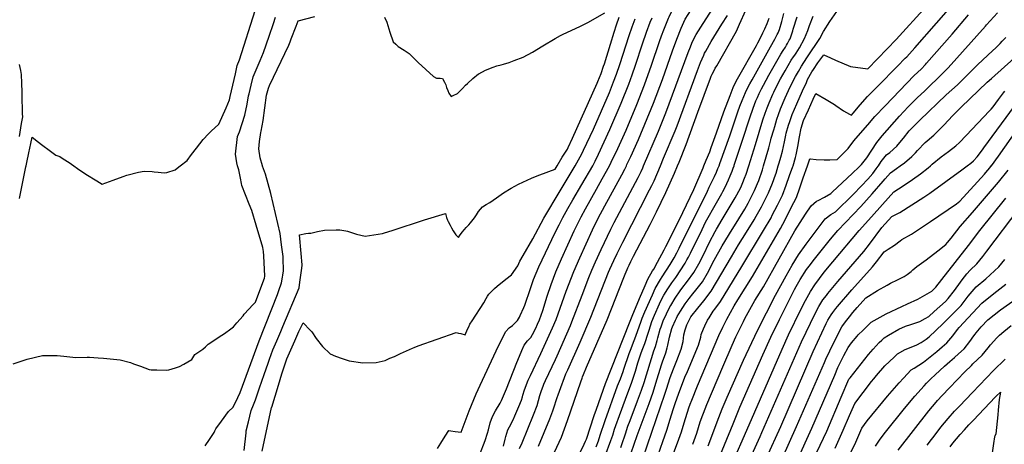
# Model space of a CAD drawing. Units: inches. Extents: x 2582947 to 2588376, y 1523696 to 1529094.
# Drawn here: x 2586343 to 2587621, y 1524638 to 1525190 of the extents above; entities that cross this region are included whole.
import ezdxf

# ---------------------------------------------------------------- set-up
doc = ezdxf.new("R2010")
doc.units = ezdxf.units.IN
doc.header["$MEASUREMENT"] = 0
doc.layers.add('tile_2645_14_contour_10ft', color=221, linetype='Continuous')

msp = doc.modelspace()

# ---------------------------------------------------------------- linework, layer by layer
at = {"layer": 'tile_2645_14_contour_10ft'}
for points, elevation in [([(2587327.8, 1525000), (2587329, 1525004), (2587331.1, 1525011.3), (2587333.2, 1525018.9), (2587335.8, 1525030.9), (2587337.8, 1525039.8), (2587338.3, 1525042.3), (2587341.3, 1525052.8), (2587342.8, 1525057.6), (2587345.7, 1525066.5), (2587351.9, 1525080.3), (2587359.5, 1525097.3), (2587364.3, 1525108.1), (2587366, 1525111.8), (2587371.5, 1525121.9), (2587373.4, 1525124.8), (2587379.4, 1525133.4), (2587386.9, 1525143.9), (2587395.6, 1525140.1), (2587402.2, 1525137.1), (2587421.7, 1525128.7), (2587444.1, 1525126), (2587469.1, 1525151.8), (2587480.9, 1525164.1), (2587559.6, 1525250.9)], 7890), ([(2587153, 1525000), (2587172.3, 1525045.1), (2587181.9, 1525068.7), (2587210.9, 1525147), (2587213.8, 1525154.3), (2587215.7, 1525159.1), (2587219.6, 1525167.3), (2587221.1, 1525170.4), (2587230.1, 1525184.7), (2587243, 1525204), (2587250.2, 1525214.9), (2587254.7, 1525223.4), (2587257.8, 1525229.7), (2587258.4, 1525231.9)], 7810), ([(2587486.3, 1525000), (2587491.8, 1525004), (2587501.5, 1525011.9), (2587505.9, 1525016.8), (2587508.7, 1525020), (2587518.8, 1525030.3), (2587521.1, 1525032.2), (2587530, 1525039.8), (2587535.2, 1525044.7), (2587542.9, 1525052.5), (2587554.7, 1525065.2), (2587557.7, 1525068.2), (2587565.4, 1525076.1), (2587599.3, 1525108.4), (2587604.6, 1525113.3), (2587634.4, 1525139.7), (2587639.9, 1525145), (2587642.4, 1525147.6), (2587644.1, 1525149.5), (2587651.7, 1525158.5), (2587656.3, 1525164), (2587658, 1525166.2), (2587702.6, 1525233)], 7940), ([(2587108.7, 1525000), (2587111, 1525004.5), (2587119.4, 1525022.4), (2587130.2, 1525046.4), (2587144.1, 1525079.5), (2587154.1, 1525105.2), (2587163.1, 1525130.4), (2587173.6, 1525161.3), (2587176.2, 1525168.5), (2587179.2, 1525176.5), (2587185.3, 1525191.4), (2587186.2, 1525193.4), (2587190.4, 1525202.3), (2587193.7, 1525208.1), (2587197.1, 1525213.7), (2587199.6, 1525217.3)], 7790), ([(2587347, 1525000), (2587350, 1525010.7), (2587351, 1525014.3), (2587353.1, 1525024.9), (2587355.5, 1525037.4), (2587357.6, 1525048.8), (2587360.8, 1525058.8), (2587367, 1525072.7), (2587373.2, 1525086.5), (2587376.5, 1525093.9), (2587389.9, 1525086.1), (2587400.9, 1525079.6), (2587402.6, 1525078.3), (2587412.5, 1525071.3), (2587420.3, 1525066.9), (2587422.8, 1525065.5), (2587425, 1525068.1), (2587434.4, 1525078.9), (2587443.9, 1525089.7), (2587448.2, 1525094.2), (2587457.1, 1525103.5), (2587482.7, 1525129.4), (2587492.7, 1525139.6), (2587494.6, 1525141.6), (2587505.1, 1525153.2), (2587561.4, 1525217.4)], 7900), ([(2587604.7, 1525000), (2587613.8, 1525012.4), (2587630.3, 1525035.8), (2587637.7, 1525045.6), (2587672.6, 1525091.4), (2587684.8, 1525106.3), (2587689.4, 1525111.8), (2587699.2, 1525123.9), (2587705.1, 1525131.4), (2587710.8, 1525139.2), (2587717.8, 1525149), (2587723.8, 1525157.9), (2587767, 1525222)], 7970), ([(2587130.6, 1525000), (2587131.3, 1525001.5), (2587136.5, 1525012.2), (2587146.4, 1525034.3), (2587165.7, 1525081.1), (2587177.4, 1525111.8), (2587190.5, 1525149), (2587196.1, 1525164.3), (2587201.8, 1525178.6), (2587207.1, 1525190.1), (2587214.6, 1525202.3), (2587216.4, 1525204.6)], 7800), ([(2587573.3, 1525000), (2587577.9, 1525003.5), (2587581.3, 1525006.2), (2587586.1, 1525011.5), (2587593, 1525020.6), (2587594.9, 1525023.2), (2587634.7, 1525077.5), (2587638.3, 1525082.2), (2587643.6, 1525089.1), (2587645.4, 1525091.2), (2587648.8, 1525095.1), (2587652.1, 1525098.6), (2587655.4, 1525102.3), (2587657.4, 1525104.7), (2587690, 1525145.4), (2587694.9, 1525151.8), (2587700.3, 1525159.3), (2587706.6, 1525168.3), (2587736.6, 1525212.6)], 7960), ([(2586551.3, 1525000), (2586560.2, 1525006.9), (2586565.6, 1525014.5), (2586572.2, 1525023), (2586581.1, 1525034.3), (2586587.8, 1525041.6), (2586591.2, 1525045.1), (2586601.4, 1525054.2), (2586610.8, 1525075.3), (2586615.1, 1525085.4), (2586616.1, 1525089.8), (2586617.8, 1525097.3), (2586622.8, 1525119.2), (2586625.3, 1525130.1), (2586628.1, 1525137.7), (2586648.3, 1525201.4)], 7730), ([(2586625.6, 1525000), (2586624.5, 1525003.9), (2586622.8, 1525015.2), (2586625.6, 1525037.9), (2586628, 1525044.1), (2586631.6, 1525054.9), (2586635.2, 1525065.8), (2586638.2, 1525079.8), (2586640, 1525090.8), (2586640.6, 1525093.5), (2586643.1, 1525104.5), (2586645.7, 1525115.3), (2586652.2, 1525130.5), (2586654.9, 1525136.8), (2586659.2, 1525146.9), (2586666.8, 1525168.4), (2586672.5, 1525184.5), (2586675, 1525192.9)], 7740), ([(2586658, 1525000), (2586655.1, 1525010.5), (2586653.4, 1525021.8), (2586654, 1525031.4), (2586655.9, 1525043.1), (2586656.4, 1525045), (2586658.7, 1525058.7), (2586663.2, 1525091.7), (2586665.6, 1525100.9), (2586667.2, 1525104.3), (2586692.4, 1525156.7), (2586694, 1525160.9), (2586695.3, 1525164.7), (2586701.6, 1525181.1), (2586704.3, 1525188), (2586725.9, 1525193.6)], 7750), ([(2586816.5, 1525192.8), (2586819.4, 1525186.2), (2586823.3, 1525173.4), (2586827.6, 1525160.9), (2586831, 1525157.7), (2586834.2, 1525155), (2586841.9, 1525150), (2586848.4, 1525145.6), (2586850.8, 1525143.5), (2586856.2, 1525138.1), (2586860, 1525134), (2586880.2, 1525115.8), (2586884.1, 1525113.7), (2586888.7, 1525113.5), (2586891.8, 1525113.4), (2586894.5, 1525108.6), (2586895.9, 1525104.9), (2586896.9, 1525101.8), (2586898.6, 1525097.6), (2586900, 1525094.1), (2586903.1, 1525089.7), (2586905.6, 1525091), (2586911.2, 1525094), (2586917.9, 1525100.4), (2586921.8, 1525104.5), (2586924.3, 1525106.9), (2586931.1, 1525113.3), (2586938.6, 1525119.2), (2586939.1, 1525119.5), (2586947.8, 1525124.2), (2586957.7, 1525128), (2586962.4, 1525129.5), (2586968, 1525131.1), (2586971, 1525131.9), (2586978.3, 1525134.2), (2586984.8, 1525136.5), (2586996.7, 1525141), (2587008.5, 1525147.4), (2587022, 1525155.6), (2587038, 1525165.1), (2587045.1, 1525168.9), (2587048.4, 1525170.6), (2587070.1, 1525180.7), (2587073.5, 1525182.4), (2587080.7, 1525186), (2587102.5, 1525198.6)], 7750), ([(2587040.7, 1525000), (2587047.4, 1525011), (2587053.9, 1525021.6), (2587055, 1525023.9), (2587060.7, 1525035.9), (2587092.7, 1525107), (2587093.6, 1525109.2), (2587097.7, 1525119.9), (2587100.9, 1525129.2), (2587102, 1525132.5), (2587109.8, 1525157.7), (2587114.8, 1525173.3), (2587117.9, 1525182.9), (2587121.2, 1525192.9)], 7760), ([(2587086.8, 1525000), (2587089.9, 1525006), (2587094.2, 1525014.9), (2587109, 1525047), (2587123.8, 1525081.3), (2587133.6, 1525106.1), (2587138, 1525117.9), (2587142.3, 1525130.5), (2587151.4, 1525158.1), (2587156.8, 1525173.6), (2587161.5, 1525186.2), (2587163.9, 1525192.2)], 7780), ([(2587174.8, 1525000), (2587178.9, 1525009.8), (2587193.9, 1525045.2), (2587196.5, 1525051.8), (2587222.9, 1525123.5), (2587226.9, 1525134), (2587231, 1525143.7), (2587232.1, 1525146.1), (2587233.6, 1525148.9), (2587240.7, 1525161.2), (2587247.7, 1525172.6), (2587254.7, 1525183.8), (2587261.7, 1525195)], 7820), ([(2587197.1, 1525000), (2587199.1, 1525004.7), (2587208.2, 1525027.5), (2587223.3, 1525069.4), (2587239.7, 1525113.6), (2587240.8, 1525116.3), (2587241.8, 1525118.8), (2587244.9, 1525124.6), (2587245.9, 1525126.5), (2587248, 1525129.8), (2587273.5, 1525174.7), (2587277.6, 1525183.7), (2587285.9, 1525201.9)], 7830), ([(2587250.9, 1525000), (2587252.1, 1525003), (2587264.9, 1525038.7), (2587275.3, 1525069.8), (2587278, 1525077.2), (2587281, 1525084.9), (2587285.2, 1525095.3), (2587287.9, 1525100.8), (2587290.8, 1525106.2), (2587293.8, 1525111.6), (2587317.9, 1525154.4), (2587323.3, 1525164.3), (2587326.5, 1525170.4), (2587327.5, 1525172.6), (2587329.4, 1525177), (2587332.3, 1525187.2), (2587334.9, 1525197.8)], 7850), ([(2587270.4, 1525000), (2587270.7, 1525000.8), (2587281.6, 1525033.1), (2587290.7, 1525062), (2587295.2, 1525074.9), (2587297.1, 1525079.7), (2587298.9, 1525084.3), (2587300.7, 1525088.8), (2587303.1, 1525093.8), (2587306, 1525099.8), (2587308.5, 1525104.7), (2587315.4, 1525117.4), (2587331, 1525144.7), (2587334, 1525149.4), (2587337.1, 1525154), (2587338.7, 1525156.6), (2587340, 1525158.8), (2587342.1, 1525162.9), (2587343.2, 1525164.9), (2587346.8, 1525175.1), (2587347.4, 1525177.1), (2587352.3, 1525193.1)], 7860), ([(2587289.8, 1525000), (2587298.3, 1525027.7), (2587308, 1525059.8), (2587310.8, 1525068.3), (2587313.4, 1525075.4), (2587315.8, 1525081.7), (2587320.7, 1525092.9), (2587322, 1525095.7), (2587329.2, 1525109.6), (2587330.9, 1525112.8), (2587336.9, 1525123.3), (2587344.6, 1525137), (2587347.8, 1525141.6), (2587349.3, 1525143.7), (2587351, 1525146.2), (2587353.1, 1525149.5), (2587355.3, 1525153.1), (2587361.9, 1525165), (2587366.1, 1525175.5), (2587368.2, 1525182.1), (2587373.3, 1525194)], 7870), ([(2587308.8, 1525000), (2587315.6, 1525023.3), (2587318.3, 1525033.7), (2587318.8, 1525035.9), (2587322, 1525046.8), (2587323.2, 1525051.1), (2587326.1, 1525060.6), (2587328, 1525066.5), (2587330.7, 1525074.1), (2587336.9, 1525088), (2587343.2, 1525102.3), (2587350.4, 1525115.7), (2587354.2, 1525122.5), (2587358.1, 1525129.4), (2587361.2, 1525134.1), (2587366, 1525141.2), (2587381.6, 1525165), (2587386.5, 1525174.4), (2587395, 1525187.4), (2587403.7, 1525200.1)], 7880), ([(2587365.7, 1525000), (2587368.7, 1525008.9), (2587369.6, 1525008.9), (2587377.2, 1525008.2), (2587387.6, 1525007.8), (2587394.9, 1525007.5), (2587404.2, 1525008.3), (2587410, 1525013.7), (2587418.6, 1525022.2), (2587426.1, 1525032.2), (2587434.6, 1525042.3), (2587444, 1525053.1), (2587453.4, 1525063.9), (2587466.6, 1525077.8), (2587504.5, 1525117), (2587513.3, 1525125.6), (2587518.9, 1525131.6), (2587520.5, 1525133.3), (2587553.6, 1525170.9), (2587575, 1525195.9)], 7910), ([(2587434.1, 1525000), (2587435.8, 1525001.7), (2587443, 1525010.4), (2587449.4, 1525020.2), (2587455.7, 1525030), (2587462.6, 1525038.9), (2587462.7, 1525039), (2587485.3, 1525064.3), (2587496.7, 1525076.7), (2587508.1, 1525088.3), (2587518, 1525097.4), (2587541.7, 1525120.3), (2587548.3, 1525127.3), (2587596.8, 1525181.3), (2587598.2, 1525182.8), (2587612.5, 1525198.3)], 7920), ([(2587064.2, 1525000), (2587068.6, 1525007.6), (2587072.6, 1525015.4), (2587074.9, 1525020.2), (2587087.8, 1525047.5), (2587108.6, 1525095.3), (2587112.7, 1525105.5), (2587113.9, 1525108.8), (2587117.8, 1525118.9), (2587122, 1525131.5), (2587134.2, 1525169.3), (2587137.9, 1525180.3), (2587141.9, 1525190.8)], 7770), ([(2587231.3, 1525000), (2587234.4, 1525007.1), (2587238.8, 1525018), (2587240.9, 1525023.6), (2587247.8, 1525042.8), (2587257.3, 1525070.2), (2587265.3, 1525091.4), (2587269.3, 1525101.8), (2587272, 1525107.4), (2587274.9, 1525112.8), (2587299.5, 1525156.2), (2587301.2, 1525159.4), (2587305.9, 1525168.8), (2587307.8, 1525172.6), (2587310.4, 1525177.9), (2587313.4, 1525184.6), (2587316.1, 1525191.4)], 7840), ([(2587458, 1525000), (2587461.6, 1525005.5), (2587468.3, 1525014.2), (2587472.6, 1525017.4), (2587481.8, 1525025.6), (2587487.7, 1525032.6), (2587490.3, 1525035.9), (2587498, 1525045.3), (2587500.3, 1525047.8), (2587502.6, 1525050.1), (2587511.8, 1525059.2), (2587545.9, 1525092), (2587560.4, 1525105.2), (2587567.5, 1525111.9), (2587570.5, 1525114.8), (2587579.9, 1525124.5), (2587586.9, 1525131.3), (2587606.2, 1525149), (2587610.5, 1525153.1), (2587613.3, 1525156), (2587615.9, 1525158.9), (2587618.7, 1525161.8), (2587620.8, 1525163.9), (2587623.4, 1525166.5)], 7930), ([(2586342.5, 1525038), (2586345.2, 1525054.8), (2586346.6, 1525063.3), (2586346.5, 1525067.5), (2586345.8, 1525092.4), (2586345.3, 1525110.2), (2586345.1, 1525115.5), (2586344.9, 1525117.4), (2586344.9, 1525118.3), (2586344.1, 1525123.6), (2586342.6, 1525131.6)], 7720), ([(2587525.5, 1525000), (2587527.7, 1525002.1), (2587539.6, 1525011.4), (2587549.1, 1525018.5), (2587558.6, 1525025.9), (2587563, 1525030.3), (2587571.9, 1525039.2), (2587602.1, 1525071.3), (2587604.3, 1525073.6), (2587606.8, 1525076.3), (2587614, 1525086.1), (2587620.5, 1525094.8), (2587622.1, 1525097)], 7950), ([(2586351, 1525000), (2586351.8, 1525004.2), (2586354.5, 1525016.6), (2586357.2, 1525028.9), (2586359.1, 1525037.1), (2586367.1, 1525030.8), (2586370.9, 1525027.8), (2586382.8, 1525019), (2586389.8, 1525013.9), (2586394.9, 1525011.9), (2586399.2, 1525009.2), (2586407, 1525004.3), (2586412.8, 1525000)], 7730), ([(2586334.1, 1524742.8), (2586352.4, 1524749), (2586372.4, 1524753.6), (2586381.9, 1524753.6), (2586391.2, 1524753.5), (2586399.8, 1524752.8), (2586415.4, 1524751), (2586430.4, 1524751.6), (2586433.4, 1524751.7), (2586444.8, 1524750.8), (2586451.5, 1524750.1), (2586473.1, 1524748), (2586486.4, 1524744.6), (2586490.6, 1524742.9), (2586499.4, 1524739.8), (2586510.9, 1524735.7), (2586513.4, 1524735.1), (2586520.8, 1524734.9), (2586532.8, 1524734.7), (2586536.3, 1524735.3), (2586545.2, 1524737.5), (2586550.1, 1524739.6), (2586556, 1524742.3), (2586566.4, 1524748.6), (2586570.1, 1524755), (2586580.5, 1524762), (2586583.8, 1524765), (2586587.6, 1524768.5), (2586605.1, 1524780.1), (2586608.6, 1524782.3), (2586617.1, 1524788.4), (2586620.3, 1524790.8), (2586624.7, 1524796), (2586632.7, 1524805.4), (2586634.4, 1524807.4), (2586645.9, 1524819.7), (2586648.9, 1524822.8), (2586659.9, 1524851.8), (2586660.7, 1524854.3), (2586661.2, 1524856.7), (2586659.7, 1524883.1), (2586659.3, 1524888.9), (2586658.6, 1524894), (2586649.9, 1524922.9), (2586644.1, 1524941.9), (2586640.6, 1524950.2), (2586631, 1524974.4), (2586630.7, 1524976.8), (2586629.4, 1524983.8), (2586627.2, 1524994.5), (2586625.6, 1525000)], 7740), ([(2586342.5, 1524957.5), (2586350.8, 1524998.7), (2586351, 1525000)], 7730), ([(2586412.8, 1525000), (2586417.7, 1524996.4), (2586428.6, 1524989.2), (2586442.9, 1524980.3), (2586450, 1524976), (2586464, 1524981.2), (2586476.9, 1524986.1), (2586482, 1524988), (2586497, 1524991.5), (2586504.4, 1524992.8), (2586514.6, 1524992.4), (2586517.5, 1524992.2), (2586522.5, 1524991.6), (2586530.4, 1524991), (2586533.9, 1524991.4), (2586544.5, 1524994.9), (2586547.1, 1524996.7), (2586551.3, 1525000)], 7730), ([(2586583.4, 1524636.4), (2586589.1, 1524644.5), (2586595.1, 1524653.9), (2586596.2, 1524655.9), (2586597.6, 1524658.5), (2586604.6, 1524668.4), (2586613.9, 1524681.1), (2586620.1, 1524686.6), (2586626, 1524699), (2586629, 1524705.5), (2586653.5, 1524772.8), (2586677.3, 1524832.8), (2586679.3, 1524838.1), (2586682.8, 1524848.1), (2586684.1, 1524855.4), (2586684.6, 1524858.1), (2586685.5, 1524863.6), (2586684.9, 1524880), (2586684.7, 1524882.3), (2586682.9, 1524897.3), (2586681.1, 1524912.1), (2586668.9, 1524964.1), (2586665.5, 1524976.6), (2586661.7, 1524989.3), (2586658.1, 1524999.5), (2586658, 1525000)], 7750), ([(2586634.3, 1524630.3), (2586636.6, 1524653.2), (2586636.9, 1524656), (2586639.7, 1524667.4), (2586643.5, 1524682.4), (2586646.5, 1524689.6), (2586649.1, 1524696.3), (2586654.2, 1524711.6), (2586660.1, 1524729.2), (2586665.4, 1524743.9), (2586667.2, 1524749.1), (2586671.6, 1524761), (2586676.7, 1524772.9), (2586681.8, 1524784.9), (2586684.5, 1524791.2), (2586705.6, 1524841.7), (2586706.7, 1524849.1), (2586708.8, 1524863.9), (2586709.7, 1524870.5), (2586709.7, 1524871.5), (2586708.3, 1524886.2), (2586706.2, 1524910.4), (2586714.1, 1524912.1), (2586717.9, 1524912.5), (2586720.6, 1524912.7), (2586729.5, 1524914.8), (2586738.4, 1524916.3), (2586753.7, 1524917), (2586758.3, 1524916.8), (2586766.1, 1524915.7), (2586768.5, 1524915.1), (2586780.2, 1524911.3), (2586791.2, 1524908.5), (2586813.9, 1524912.1), (2586816.4, 1524912.8), (2586826.5, 1524915.9), (2586868.5, 1524929.9), (2586895.5, 1524937.9), (2586897.1, 1524933), (2586898.3, 1524929.4), (2586899.3, 1524927.5), (2586901.7, 1524922.7), (2586903.5, 1524919.4), (2586905.6, 1524915.7), (2586907.4, 1524913.1), (2586909.2, 1524910.5), (2586912.4, 1524906.7), (2586913.9, 1524909.1), (2586917.5, 1524913.9), (2586920.4, 1524917.4), (2586922.7, 1524920), (2586925.8, 1524923.4), (2586928.3, 1524925.7), (2586933.5, 1524932.6), (2586935.9, 1524936.3), (2586938.6, 1524940.5), (2586943.9, 1524946.7), (2586948.6, 1524949.6), (2586953.4, 1524952.2), (2586962.1, 1524958.3), (2586971.2, 1524964.8), (2586980.8, 1524970.7), (2586990.6, 1524975.9), (2587007.4, 1524983.8), (2587014.8, 1524986.8), (2587029.8, 1524992.5), (2587038, 1524995.5), (2587040.7, 1525000)], 7760), ([(2586657.4, 1524629.7), (2586669.8, 1524686.2), (2586670, 1524686.8), (2586674.3, 1524701), (2586678.8, 1524715.4), (2586683.3, 1524729.8), (2586687.8, 1524744.2), (2586689.6, 1524749.2), (2586694.9, 1524761), (2586700.2, 1524772.9), (2586705.4, 1524784.7), (2586710.7, 1524796.3), (2586710.8, 1524796.2), (2586719.9, 1524786.6), (2586721.9, 1524784.5), (2586727.9, 1524775.9), (2586736, 1524765.2), (2586746, 1524756), (2586752.7, 1524752.9), (2586761.3, 1524749.6), (2586770.6, 1524746.9), (2586788.2, 1524744.3), (2586805.5, 1524744.6), (2586817.5, 1524747.4), (2586823.5, 1524750.2), (2586829.3, 1524752.2), (2586837.4, 1524756.2), (2586853, 1524763.4), (2586855.1, 1524764.3), (2586860.1, 1524766.2), (2586909.6, 1524783.7), (2586912.5, 1524782.9), (2586915.4, 1524782.1), (2586921.2, 1524780.4), (2586924.3, 1524787.8), (2586925.8, 1524791), (2586927.4, 1524794.2), (2586930.5, 1524798.9), (2586945.4, 1524821.9), (2586948.3, 1524827.8), (2586950.2, 1524830.7), (2586952, 1524833.5), (2586959.3, 1524840.5), (2586962.6, 1524843.5), (2586974.1, 1524853), (2586981.4, 1524858.5), (2586989.4, 1524869.9), (2586992.2, 1524876.2), (2586996.7, 1524883.6), (2587009.2, 1524905.3), (2587023.3, 1524932), (2587044.4, 1524967.3), (2587050.9, 1524978.2), (2587062.9, 1524997.8), (2587064.2, 1525000)], 7770), ([(2586885.2, 1524633.2), (2586889.6, 1524640), (2586895.3, 1524648.8), (2586900.1, 1524656.2), (2586902.8, 1524655.8), (2586908.1, 1524655.1), (2586916.1, 1524654.1), (2586926.4, 1524681.9), (2586935.5, 1524703.8), (2586940.6, 1524715.4), (2586961.4, 1524759.9), (2586973.6, 1524784.4), (2586978.5, 1524789.5), (2586982.5, 1524792.7), (2586984.1, 1524794.1), (2586987.4, 1524797.2), (2586989.1, 1524799.3), (2586991.8, 1524803.6), (2586992.7, 1524805.5), (2586997.6, 1524815.9), (2586998.7, 1524818.9), (2587000.5, 1524824.3), (2587004.3, 1524835.7), (2587010, 1524852.5), (2587016.7, 1524869), (2587038, 1524913.3), (2587043.1, 1524923.4), (2587047.9, 1524933), (2587054.5, 1524944.6), (2587060.9, 1524955.8), (2587072.7, 1524975.8), (2587086.8, 1525000)], 7780), ([(2586939.9, 1524624.5), (2586947.1, 1524643.2), (2586950.4, 1524652.9), (2586951.6, 1524657.4), (2586953.9, 1524666.4), (2586956.8, 1524674.7), (2586960.5, 1524681.7), (2586966.5, 1524691.9), (2586968.2, 1524695.3), (2586971.1, 1524701.2), (2586974.9, 1524710.3), (2586988.3, 1524744.6), (2586993.9, 1524758.1), (2586994.9, 1524760.4), (2586997.9, 1524767.1), (2587002.2, 1524772.7), (2587006.4, 1524777.2), (2587008.5, 1524781.1), (2587012.9, 1524789.4), (2587015.3, 1524794.3), (2587017.7, 1524800.2), (2587022, 1524812.2), (2587027.9, 1524830.8), (2587033.1, 1524846), (2587039.1, 1524862.3), (2587046.4, 1524879.4), (2587054.4, 1524897.5), (2587062.9, 1524915.7), (2587071.9, 1524933.9), (2587077.5, 1524944.1), (2587091.6, 1524969.6), (2587099.3, 1524983), (2587108.7, 1525000)], 7790), ([(2586970.8, 1524636), (2586973.3, 1524645.1), (2586974.2, 1524648.4), (2586976.8, 1524657.1), (2586978.9, 1524661.1), (2586983.6, 1524670.1), (2586985.9, 1524675.3), (2586991.1, 1524687.5), (2586994.3, 1524695.7), (2586995.6, 1524699.9), (2586996.3, 1524702.2), (2586998.2, 1524709.3), (2587003.1, 1524721.5), (2587005.9, 1524727.8), (2587019.3, 1524756.1), (2587034.6, 1524789.6), (2587039.2, 1524800.4), (2587052.6, 1524837.3), (2587062.5, 1524862.7), (2587070.2, 1524880.7), (2587086.6, 1524916.9), (2587094.1, 1524931.9), (2587102.5, 1524947.8), (2587124.6, 1524988.1), (2587128.5, 1524995.6), (2587130.6, 1525000)], 7800), ([(2586991.9, 1524632.8), (2586995.1, 1524640.5), (2587009.9, 1524676.7), (2587014.8, 1524688.7), (2587016.6, 1524695.2), (2587018.4, 1524701.8), (2587019.1, 1524704.3), (2587020.3, 1524708.2), (2587022.3, 1524713.9), (2587023.4, 1524716.3), (2587025.5, 1524721.3), (2587034, 1524739.6), (2587038.4, 1524748.4), (2587040.8, 1524753.3), (2587057.8, 1524792.8), (2587059.7, 1524797.3), (2587073.3, 1524832.1), (2587082, 1524855.1), (2587085.7, 1524864.3), (2587090.6, 1524875.5), (2587097.8, 1524891.3), (2587110.5, 1524917.7), (2587114.9, 1524926.3), (2587146, 1524984.8), (2587148.2, 1524989), (2587149.8, 1524992.4), (2587152, 1524997.5), (2587153, 1525000)], 7810), ([(2587016.5, 1524635.9), (2587031.1, 1524671.6), (2587035.1, 1524681.7), (2587036, 1524684.4), (2587040.7, 1524699), (2587042, 1524702.6), (2587043.8, 1524707.4), (2587052.1, 1524729.7), (2587054.4, 1524734.9), (2587070.7, 1524770.9), (2587084.6, 1524803.6), (2587107.3, 1524861.7), (2587109.1, 1524865.9), (2587114.2, 1524877.1), (2587118.5, 1524886.1), (2587125.8, 1524901), (2587160.8, 1524968.6), (2587163.7, 1524974.5), (2587166.5, 1524980.6), (2587174.8, 1525000)], 7820), ([(2587027.5, 1524608), (2587046.3, 1524647.9), (2587054.3, 1524669.2), (2587071.3, 1524719.5), (2587073.1, 1524724.3), (2587073.8, 1524726.2), (2587074.9, 1524729.1), (2587078.9, 1524738.4), (2587105.5, 1524799.8), (2587127.4, 1524854.8), (2587129.1, 1524859.1), (2587131.7, 1524865.4), (2587132.5, 1524867.5), (2587134.1, 1524870.9), (2587136.5, 1524875.8), (2587139.9, 1524882.5), (2587161.3, 1524923.7), (2587169.9, 1524940.4), (2587181.7, 1524965.4), (2587193.2, 1524990.6), (2587197.1, 1525000)], 7830), ([(2587055.9, 1524597.9), (2587075.8, 1524638.5), (2587077.7, 1524642.7), (2587078.6, 1524645.1), (2587088.9, 1524675.7), (2587091.8, 1524684), (2587103.4, 1524717.2), (2587134.7, 1524796.3), (2587138.1, 1524804.6), (2587147.7, 1524827.7), (2587154.9, 1524844.5), (2587158.5, 1524852.9), (2587164.6, 1524863.4), (2587166.1, 1524865.9), (2587171, 1524874.8), (2587179.7, 1524890.7), (2587181.9, 1524895), (2587199.3, 1524929.4), (2587218.1, 1524969.4), (2587230.2, 1524997.2), (2587231.3, 1525000)], 7840), ([(2587091.2, 1524635.3), (2587094.2, 1524643), (2587096.7, 1524650.2), (2587103, 1524669.2), (2587119.1, 1524714.4), (2587122.9, 1524723.6), (2587126.5, 1524733), (2587127.4, 1524735.9), (2587134.3, 1524756.4), (2587136.7, 1524762.7), (2587138.6, 1524767.5), (2587143, 1524778.6), (2587145.4, 1524786), (2587149.2, 1524797.1), (2587151.3, 1524802.2), (2587154.7, 1524810.6), (2587164.3, 1524832.6), (2587168.1, 1524840.8), (2587175.1, 1524852.4), (2587177.2, 1524855.8), (2587187.5, 1524871.7), (2587192.7, 1524880.7), (2587196.1, 1524886.9), (2587199.2, 1524892.9), (2587235.8, 1524967.2), (2587238.2, 1524972), (2587245.1, 1524986), (2587247.6, 1524991.8), (2587249.5, 1524996.3), (2587250.9, 1525000)], 7850), ([(2587103.2, 1524623.6), (2587110.5, 1524643.2), (2587113, 1524650.4), (2587115.3, 1524657.9), (2587116.8, 1524662.8), (2587121.6, 1524675.7), (2587129.6, 1524697.1), (2587137.7, 1524719.3), (2587142.3, 1524733.3), (2587145.6, 1524744.4), (2587149.4, 1524755.8), (2587151.1, 1524760.5), (2587151.9, 1524762.6), (2587154.5, 1524769.4), (2587158.8, 1524782.7), (2587160, 1524786.8), (2587163.6, 1524797.9), (2587167.1, 1524806.2), (2587173.6, 1524820.7), (2587177.4, 1524828.8), (2587179.4, 1524832), (2587184.5, 1524840.3), (2587189.8, 1524848.1), (2587192, 1524851.3), (2587194.6, 1524854.9), (2587207.1, 1524873.7), (2587209.3, 1524877.7), (2587211.4, 1524881.4), (2587214, 1524886.5), (2587228.8, 1524917.4), (2587233.4, 1524926.6), (2587236.6, 1524932.8), (2587244, 1524945.9), (2587254.4, 1524963.9), (2587255.9, 1524966.5), (2587260.2, 1524974.9), (2587261.2, 1524976.9), (2587263.4, 1524981.8), (2587265.5, 1524986.9), (2587267.9, 1524993), (2587269.4, 1524997), (2587270.4, 1525000)], 7860), ([(2587123.4, 1524634.1), (2587126.6, 1524643.5), (2587127.7, 1524646.7), (2587129.7, 1524653.5), (2587130.7, 1524656.5), (2587132.6, 1524661.8), (2587135.5, 1524669.3), (2587145.2, 1524694.9), (2587150.2, 1524708.9), (2587153.5, 1524718.8), (2587166.4, 1524759.9), (2587168.2, 1524765.5), (2587170.6, 1524773.3), (2587171.5, 1524776.6), (2587174.5, 1524787.7), (2587175.6, 1524790.8), (2587178.4, 1524798.8), (2587182.6, 1524807.9), (2587186.8, 1524816.8), (2587188.1, 1524818.8), (2587194, 1524828.3), (2587200.5, 1524837.7), (2587202.4, 1524840.5), (2587209.9, 1524850.2), (2587218.2, 1524861.6), (2587224.6, 1524872.7), (2587230.2, 1524883.3), (2587238.7, 1524901), (2587245.8, 1524914.5), (2587247.6, 1524917.6), (2587254.9, 1524930.1), (2587272, 1524958.3), (2587274.2, 1524962.2), (2587279.1, 1524971.8), (2587281.8, 1524978.2), (2587284.1, 1524983.7), (2587286.1, 1524989.2), (2587289.8, 1525000)], 7870), ([(2587133.1, 1524615.9), (2587144.8, 1524650), (2587160.1, 1524691.2), (2587165.4, 1524706.2), (2587169, 1524718), (2587176.2, 1524741.8), (2587177.4, 1524745.6), (2587181.8, 1524757), (2587183.5, 1524763.5), (2587184.5, 1524767.3), (2587186.6, 1524777.7), (2587189.8, 1524788.6), (2587190.6, 1524790.8), (2587194.4, 1524799.7), (2587195.5, 1524802.1), (2587196.6, 1524804.4), (2587200.7, 1524811.3), (2587203.8, 1524816.2), (2587206.9, 1524820.6), (2587212.1, 1524827.6), (2587216.9, 1524833.8), (2587220.9, 1524838.3), (2587229.3, 1524849.5), (2587235.8, 1524860.5), (2587244.8, 1524877.3), (2587255, 1524896.1), (2587263, 1524909.4), (2587264.3, 1524911.6), (2587276.6, 1524931), (2587284.3, 1524943.8), (2587288.7, 1524951.5), (2587293.7, 1524961), (2587297.1, 1524968), (2587300.9, 1524977.1), (2587302.5, 1524980.9), (2587307.3, 1524994.9), (2587308.8, 1525000)], 7880), ([(2587146.7, 1524604.9), (2587180.7, 1524703.5), (2587182.7, 1524710), (2587187.5, 1524725.3), (2587191.7, 1524736.4), (2587195.9, 1524747.4), (2587201.9, 1524761.8), (2587204.2, 1524772), (2587205.3, 1524780.5), (2587207.1, 1524787.1), (2587209.3, 1524793.7), (2587214.5, 1524803.7), (2587223.5, 1524815.1), (2587231.3, 1524824.8), (2587240.8, 1524837), (2587267.1, 1524881.9), (2587276.1, 1524897.5), (2587286.4, 1524914), (2587296.5, 1524929.9), (2587299.1, 1524934.4), (2587306.1, 1524946.7), (2587308.8, 1524951.9), (2587315.2, 1524964.9), (2587320.2, 1524977.6), (2587324.2, 1524988.3), (2587325, 1524990.5), (2587327.8, 1525000)], 7890), ([(2587165.7, 1524607.6), (2587178, 1524642.1), (2587183.1, 1524656.6), (2587187.6, 1524671.2), (2587191.4, 1524683.7), (2587194.3, 1524692.5), (2587198.2, 1524703.6), (2587206.7, 1524725.5), (2587209.9, 1524733), (2587224.2, 1524767.1), (2587227.1, 1524777.4), (2587227.8, 1524781.1), (2587230.8, 1524788.2), (2587232.5, 1524792.1), (2587236.1, 1524799.4), (2587238, 1524802.5), (2587243.3, 1524811.1), (2587245.6, 1524813.9), (2587252.9, 1524823.9), (2587280.6, 1524869.2), (2587308.6, 1524916), (2587318.4, 1524932.5), (2587320.1, 1524935.8), (2587326.8, 1524948.8), (2587333.3, 1524961.9), (2587338, 1524974.6), (2587342.6, 1524987.3), (2587346.7, 1524999.2), (2587347, 1525000)], 7900), ([(2587189.7, 1524621), (2587197, 1524640.3), (2587202.1, 1524654.8), (2587205.6, 1524666.5), (2587211.8, 1524685.8), (2587213.5, 1524690.6), (2587215.4, 1524695.7), (2587223, 1524714.4), (2587250.8, 1524779.6), (2587255.8, 1524790.4), (2587261.1, 1524801), (2587270.5, 1524818), (2587275.4, 1524826.1), (2587294.4, 1524856.2), (2587330.7, 1524918.4), (2587336.6, 1524929.9), (2587344.8, 1524945.8), (2587351.5, 1524958.8), (2587356, 1524971.5), (2587360.3, 1524984.3), (2587365.7, 1525000)], 7910), ([(2587216.8, 1524638.4), (2587221.9, 1524652.9), (2587226.6, 1524667.8), (2587229.8, 1524676.6), (2587230.7, 1524678.9), (2587235.1, 1524690.2), (2587256, 1524739.1), (2587268.1, 1524767), (2587272.8, 1524777.8), (2587282.6, 1524798), (2587284.6, 1524801.9), (2587297.6, 1524824.9), (2587308.5, 1524842.9), (2587349.5, 1524915.5), (2587356.2, 1524926.5), (2587363.2, 1524937.3), (2587370.6, 1524947.9), (2587377.7, 1524953.9), (2587379.6, 1524955.1), (2587387.9, 1524959.4), (2587396.1, 1524964), (2587398, 1524965.6), (2587424.4, 1524990.5), (2587432.4, 1524998.2), (2587434.1, 1525000)], 7920), ([(2587236.8, 1524636.5), (2587250.5, 1524673.4), (2587255, 1524684.6), (2587261.4, 1524699.7), (2587282.6, 1524747.6), (2587300.7, 1524786.3), (2587324.2, 1524832.2), (2587337.9, 1524857.1), (2587345.9, 1524870.9), (2587354.2, 1524884.4), (2587364.2, 1524898.2), (2587379.8, 1524919.2), (2587388.8, 1524931), (2587396.2, 1524936.8), (2587402, 1524940.4), (2587424.9, 1524962.8), (2587435.8, 1524974), (2587444.1, 1524982.8), (2587450.6, 1524990.1), (2587455.1, 1524996), (2587457.6, 1524999.3), (2587458, 1525000)], 7930), ([(2587269.2, 1524665.2), (2587277.8, 1524686.6), (2587307.7, 1524754.6), (2587318.2, 1524777.3), (2587329.3, 1524800.3), (2587348.8, 1524839.2), (2587350.9, 1524843.2), (2587356.1, 1524852.2), (2587364.5, 1524865.3), (2587368, 1524869.8), (2587374.7, 1524878.8), (2587385.1, 1524891.8), (2587395.7, 1524904.5), (2587405.3, 1524915.8), (2587435.2, 1524947.2), (2587449.8, 1524963.5), (2587464.2, 1524979.8), (2587466.6, 1524983), (2587473.4, 1524991), (2587481.4, 1524996.5), (2587486.3, 1525000)], 7940), ([(2587286.9, 1524656.7), (2587332.7, 1524762.1), (2587341.2, 1524780.5), (2587357.2, 1524813.5), (2587363.1, 1524825.3), (2587369.5, 1524836.6), (2587375.2, 1524845.6), (2587387.6, 1524861.8), (2587398.7, 1524875.5), (2587432.9, 1524915.8), (2587445, 1524929.2), (2587478, 1524966.1), (2587489.9, 1524974.1), (2587502, 1524982.2), (2587512.5, 1524989.6), (2587522.6, 1524997.3), (2587525.5, 1525000)], 7950), ([(2587293.9, 1524580), (2587331, 1524661.7), (2587373.3, 1524758.7), (2587390, 1524795.4), (2587392.3, 1524799.6), (2587396.4, 1524806.7), (2587398.5, 1524809.6), (2587402.4, 1524814.9), (2587404.6, 1524817.3), (2587423.2, 1524838.8), (2587450, 1524869), (2587455.6, 1524875.5), (2587465.4, 1524888.4), (2587470.6, 1524891.6), (2587478.6, 1524896.8), (2587486.2, 1524902.7), (2587488.4, 1524904.1), (2587500.7, 1524911.4), (2587525.7, 1524927.5), (2587559.4, 1524950.7), (2587563.8, 1524954), (2587595.6, 1524989), (2587597.4, 1524991.1), (2587602.7, 1524997.5), (2587604.5, 1524999.8), (2587604.7, 1525000)], 7970), ([(2587304.2, 1524648.5), (2587306.5, 1524653.6), (2587358.2, 1524771.5), (2587375.8, 1524808.1), (2587380.6, 1524817.4), (2587385.8, 1524826.1), (2587390.3, 1524831.8), (2587392, 1524834), (2587405.1, 1524849.9), (2587438.8, 1524888.8), (2587446.1, 1524898.2), (2587462.4, 1524919.9), (2587475.2, 1524934.2), (2587485.8, 1524939.4), (2587516.8, 1524959.2), (2587524.8, 1524964.6), (2587566.1, 1524994.5), (2587573.3, 1525000)], 7960), ([(2587347.8, 1524564.5), (2587390.7, 1524655.7), (2587409.6, 1524699.7), (2587419.6, 1524722.8), (2587421, 1524724.6), (2587445.1, 1524755), (2587450.9, 1524762.1), (2587458.9, 1524770.7), (2587462.3, 1524773.8), (2587465.5, 1524776.5), (2587470.9, 1524779.9), (2587484.4, 1524788.1), (2587492.9, 1524791.9), (2587499.8, 1524794.1), (2587505, 1524795.8), (2587511.5, 1524797.9), (2587518.6, 1524801.6), (2587523.5, 1524804.5), (2587530.4, 1524810.7), (2587545, 1524823.8), (2587548.6, 1524827.6), (2587556.9, 1524838.1), (2587564.5, 1524849.1), (2587566.7, 1524852), (2587572.9, 1524859.6), (2587576.9, 1524864.4), (2587585.5, 1524872.7), (2587593.3, 1524882.1), (2587598.7, 1524889.1), (2587682.6, 1525000)], 8000), ([(2587316.7, 1524584.1), (2587351.7, 1524661.6), (2587387.8, 1524744.7), (2587389.6, 1524748.8), (2587394.6, 1524759.9), (2587398.6, 1524767.8), (2587410.3, 1524790.9), (2587415.2, 1524797.5), (2587420.3, 1524804), (2587424.7, 1524809.4), (2587430.4, 1524815.8), (2587441.6, 1524828.5), (2587456.8, 1524837.9), (2587469.4, 1524845.1), (2587473.7, 1524847.4), (2587482.6, 1524851.9), (2587491.4, 1524856.4), (2587495.2, 1524858.9), (2587500.6, 1524862.9), (2587502.8, 1524865), (2587507.8, 1524869.3), (2587519.8, 1524877.7), (2587535, 1524889.4), (2587545.6, 1524897.7), (2587547.7, 1524900.3), (2587552.2, 1524906.1), (2587563.9, 1524921), (2587580.1, 1524939.3), (2587613.8, 1524978.6), (2587626.3, 1524994.2)], 7980), ([(2587335.4, 1524580.3), (2587371.3, 1524659.2), (2587401.1, 1524728.1), (2587405.4, 1524738), (2587408.9, 1524746), (2587413, 1524753.8), (2587418.5, 1524764.1), (2587423.1, 1524770.1), (2587430.2, 1524778.9), (2587431.7, 1524780.5), (2587438, 1524786.7), (2587442.8, 1524791.5), (2587448.5, 1524796.8), (2587467.9, 1524807.7), (2587488.4, 1524817.3), (2587495.7, 1524820.7), (2587509, 1524826.8), (2587527.3, 1524837), (2587528.6, 1524838.3), (2587532.3, 1524842.5), (2587540.4, 1524852.5), (2587574.8, 1524896.4), (2587589.4, 1524915.9), (2587623.3, 1524958)], 7990), ([(2587401.7, 1524633.4), (2587412.2, 1524656.9), (2587420.4, 1524676), (2587427.2, 1524691.5), (2587449, 1524719.9), (2587451.9, 1524723.6), (2587455.5, 1524727.9), (2587466.4, 1524740.2), (2587478.3, 1524751.7), (2587482.8, 1524755.9), (2587492.5, 1524761.4), (2587496.1, 1524762.7), (2587507.8, 1524767.4), (2587513.3, 1524770.6), (2587519.9, 1524774.8), (2587523.8, 1524778), (2587541.6, 1524794.7), (2587565.3, 1524818.6), (2587569.2, 1524823.6), (2587574.4, 1524830.6), (2587584.7, 1524842.7), (2587597.4, 1524853.4), (2587614.3, 1524868.8), (2587621.9, 1524878.2)], 8010), ([(2587419.2, 1524621.8), (2587428.4, 1524641.3), (2587436.3, 1524659.2), (2587443.2, 1524668.8), (2587469.6, 1524700.9), (2587484.7, 1524718.3), (2587490.4, 1524724.3), (2587500.4, 1524734.9), (2587504.3, 1524737.2), (2587516.4, 1524745.2), (2587533.7, 1524759), (2587540.9, 1524765.1), (2587546.7, 1524770.1), (2587554.6, 1524779.4), (2587560.5, 1524787.3), (2587562.7, 1524790.2), (2587592.2, 1524821.8), (2587607.7, 1524834.3), (2587623.4, 1524846.2)], 8020), ([(2587454, 1524636.2), (2587460.3, 1524645.2), (2587466.9, 1524654), (2587491.6, 1524685), (2587505.1, 1524701), (2587517.1, 1524714.4), (2587520.5, 1524718), (2587526.1, 1524723.6), (2587531.5, 1524728.7), (2587543.9, 1524739.9), (2587550.7, 1524746), (2587556.7, 1524751.1), (2587562, 1524755.8), (2587569.3, 1524762.3), (2587576.8, 1524771.8), (2587581.8, 1524779.2), (2587583.6, 1524781.5), (2587584.9, 1524783.1), (2587591.5, 1524790.9), (2587600, 1524800), (2587600, 1524800.1), (2587600.1, 1524800.1), (2587616.5, 1524813.1), (2587647.1, 1524834.6)], 8030), ([(2587483.4, 1524630.8), (2587523.4, 1524682), (2587532.7, 1524693.2), (2587534.7, 1524695.4), (2587540.8, 1524702), (2587550.2, 1524711.9), (2587570.3, 1524732.3), (2587578.7, 1524740.9), (2587580.7, 1524742.8), (2587592.7, 1524754.2), (2587600.5, 1524763.6), (2587603.6, 1524767.7), (2587611.7, 1524776.5), (2587613.6, 1524778.5), (2587615.2, 1524780.1), (2587620.7, 1524785), (2587630.5, 1524792.5)], 8040), ([(2587521.2, 1524637.1), (2587527, 1524644.6), (2587530.2, 1524648.8), (2587539.1, 1524660.6), (2587548.4, 1524672), (2587556.9, 1524681.3), (2587563, 1524687.9), (2587579.9, 1524705.8), (2587607.3, 1524734.3), (2587622.3, 1524749.1)], 8050), ([(2587551.1, 1524635.3), (2587554.5, 1524639.8), (2587563.9, 1524651), (2587569.7, 1524657.2), (2587575.4, 1524663.5), (2587581.2, 1524669.7), (2587609.6, 1524699.7), (2587611, 1524701.1), (2587616.3, 1524706.1), (2587614.8, 1524696.8), (2587613.6, 1524682.8), (2587613, 1524676.8), (2587610.5, 1524652.1), (2587608.9, 1524648.8), (2587608.6, 1524648.1), (2587608.1, 1524645.1), (2587607.7, 1524642.5), (2587603.3, 1524612.1)], 8060), ([(2587205.4, 1524524.7), (2587250.9, 1524620.9), (2587258.2, 1524637.7), (2587269.2, 1524665.2)], 7940), ([(2587222.4, 1524516.6), (2587226.5, 1524524.6), (2587231.9, 1524535.4), (2587235, 1524541.9), (2587249.9, 1524575.4), (2587268.4, 1524614.4), (2587286.9, 1524656.7)], 7950), ([(2587238.3, 1524509), (2587242.7, 1524516), (2587244.2, 1524518.8), (2587250.2, 1524529.9), (2587252.7, 1524535.1), (2587304.2, 1524648.5)], 7960)]:
    msp.add_lwpolyline(points, dxfattribs=dict(at, elevation=elevation))

doc.saveas('drawing.dxf')
